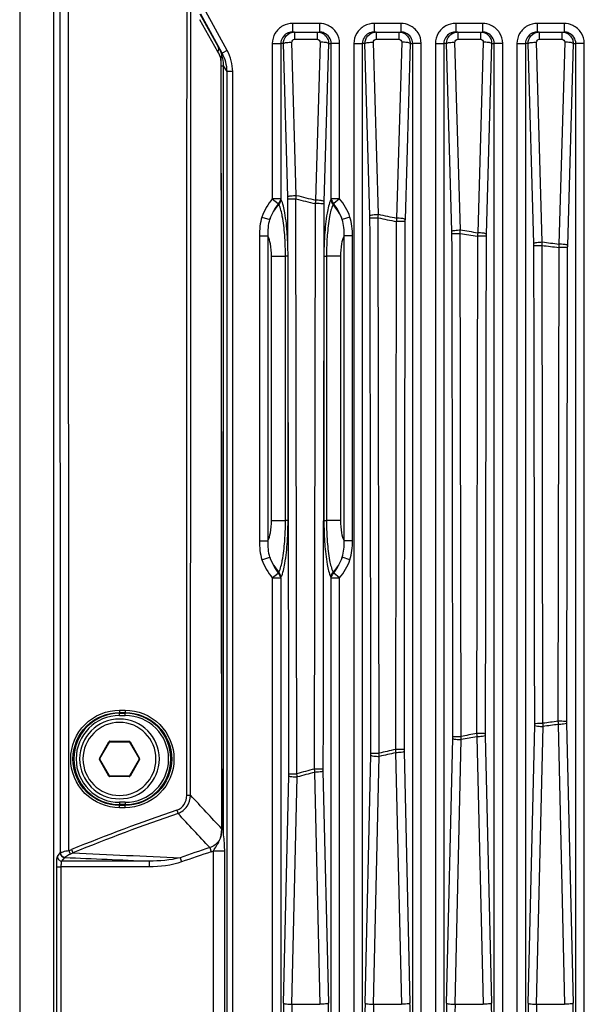
# Paper-space layout '13000573_1' of a CAD drawing. Units: millimetres. Extents: x 0 to 297, y 0 to 210.
# Drawn here: x 186 to 190, y 114 to 123 of the extents above; entities that cross this region are included whole.
import ezdxf

# ---------------------------------------------------------------- set-up
doc = ezdxf.new("R2010")
doc.units = ezdxf.units.MM
doc.header["$LTSCALE"] = 16.335
doc.layers.get('0').update_dxf_attribs({"linetype": 'CONTINUOUS'})

psp = doc.layouts.new('13000573_1')

# ---------------------------------------------------------------- linework, layer by layer
at = {"color": 7, "linetype": 'CONTINUOUS'}
for p, q in [((185.50969, 135.28484), (185.50969, 86.98484)), ((185.80518, 134.84984), (185.80518, 87.41984)), ((187.28558, 122.82323), (187.09639, 123.16721)), ((187.92024, 123.00984), (187.90221, 123.00984)), ((187.92024, 123.00984), (188.11913, 123.00984)), ((188.11913, 123.00984), (188.13717, 123.00984)), ((188.63524, 123.00984), (188.61721, 123.00984)), ((188.63524, 123.00984), (188.83413, 123.00984)), ((188.83413, 123.00984), (188.85217, 123.00984)), ((189.35024, 123.00984), (189.33221, 123.00984)), ((189.35024, 123.00984), (189.54913, 123.00984)), ((189.54913, 123.00984), (189.56717, 123.00984)), ((190.06524, 123.00984), (190.04721, 123.00984)), ((190.06524, 123.00984), (190.26413, 123.00984)), ((190.26413, 123.00984), (190.28217, 123.00984)), ((186.21293, 116.63734), (186.29664, 116.78234)), ((186.30097, 116.78484), (186.4684, 116.78484)), ((186.47273, 116.78234), (186.55645, 116.63734)), ((186.29664, 116.48734), (186.21293, 116.63234)), ((186.55645, 116.63234), (186.47273, 116.48734)), ((186.4684, 116.48484), (186.30097, 116.48484))]:
    psp.add_line(p, q, dxfattribs=at)
at = {"color": 9, "linetype": 'CONTINUOUS'}
for p, q in [((185.94129, 115.83205), (185.93499, 134.85043)), ((187.24976, 122.88446), (187.09224, 123.16615)), ((187.32939, 122.84732), (187.1402, 123.19131)), ((187.24778, 122.83642), (187.09026, 123.11811)), ((188.13717, 123.08484), (187.90221, 123.08484)), ((187.90221, 123.08484), (187.90221, 123.00984)), ((188.13717, 123.08484), (188.13717, 123.00984)), ((188.85217, 123.08484), (188.61721, 123.08484)), ((188.61721, 123.08484), (188.61721, 123.00984)), ((188.85217, 123.08484), (188.85217, 123.00984)), ((189.56717, 123.08484), (189.33221, 123.08484)), ((189.33221, 123.08484), (189.33221, 123.00984)), ((189.56717, 123.08484), (189.56717, 123.00984)), ((190.28217, 123.08484), (190.04721, 123.08484)), ((190.04721, 123.08484), (190.04721, 123.00984)), ((190.28217, 123.08484), (190.28217, 123.00984)), ((187.92024, 123.00984), (187.92024, 122.96387)), ((188.11913, 123.00984), (188.11913, 122.96387)), ((188.63524, 123.00984), (188.63524, 122.96387)), ((188.83413, 123.00984), (188.83413, 122.96387)), ((189.35024, 123.00984), (189.35024, 122.96387)), ((189.54913, 123.00984), (189.54913, 122.96387)), ((190.06524, 123.00984), (190.06524, 122.96387)), ((190.26413, 123.00984), (190.26413, 122.96387)), ((187.28558, 122.82323), (187.24976, 122.88446)), ((187.72451, 122.90984), (187.72451, 121.54771)), ((187.72451, 122.90984), (187.79837, 122.90984)), ((187.79837, 122.90984), (187.79837, 121.54771)), ((187.82172, 122.90984), (187.79837, 122.90984)), ((187.86066, 121.56553), (187.82172, 122.90984)), ((187.93452, 121.57769), (187.89558, 122.922)), ((187.92024, 122.96387), (187.92024, 122.947)), ((187.92024, 122.947), (188.11913, 122.947)), ((188.14379, 122.922), (188.10365, 121.53586)), ((188.11913, 122.96387), (188.11913, 122.947)), ((188.21766, 122.90984), (188.17751, 121.52371)), ((188.21766, 122.90984), (188.24101, 122.90984)), ((188.24101, 121.54771), (188.24101, 122.90984)), ((188.31487, 122.90984), (188.24101, 122.90984)), ((188.31487, 121.54771), (188.31487, 122.90984)), ((188.43951, 122.90984), (188.43951, 99.20984)), ((188.43951, 122.90984), (188.51337, 122.90984)), ((188.51337, 122.90984), (188.51337, 99.20984)), ((188.53672, 122.90984), (188.51337, 122.90984)), ((188.58048, 121.39904), (188.53672, 122.90984)), ((188.65434, 121.4112), (188.61058, 122.922)), ((188.63524, 122.96387), (188.63524, 122.947)), ((188.63524, 122.947), (188.83413, 122.947)), ((188.85879, 122.922), (188.81409, 121.37833)), ((188.83413, 122.96387), (188.83413, 122.947)), ((188.93266, 122.90984), (188.88795, 121.36617)), ((188.93266, 122.90984), (188.95601, 122.90984)), ((188.95601, 99.20984), (188.95601, 122.90984)), ((189.02987, 122.90984), (188.95601, 122.90984)), ((189.02987, 99.20984), (189.02987, 122.90984)), ((189.15451, 122.90984), (189.15451, 99.20984)), ((189.15451, 122.90984), (189.22837, 122.90984)), ((189.22837, 122.90984), (189.22837, 99.20984)), ((189.25172, 122.90984), (189.22837, 122.90984)), ((189.29942, 121.26275), (189.25172, 122.90984)), ((189.37328, 121.27491), (189.32558, 122.922)), ((189.35024, 122.96387), (189.35024, 122.947)), ((189.35024, 122.947), (189.54913, 122.947)), ((189.57379, 122.922), (189.52537, 121.24991)), ((189.54913, 122.96387), (189.54913, 122.947)), ((189.64766, 122.90984), (189.59923, 121.23775)), ((189.64766, 122.90984), (189.67101, 122.90984)), ((189.67101, 112.45566), (189.67101, 122.90984)), ((189.74487, 122.90984), (189.67101, 122.90984)), ((189.74487, 112.4556), (189.74487, 122.90984)), ((189.86951, 122.90984), (189.86951, 112.64822)), ((189.86951, 122.90984), (189.94337, 122.90984)), ((189.94337, 122.90984), (189.94337, 112.64485)), ((189.96672, 122.90984), (189.94337, 122.90984)), ((190.0175, 121.15642), (189.96672, 122.90984)), ((190.09136, 121.16858), (190.04058, 122.922)), ((190.06524, 122.96387), (190.06524, 122.947)), ((190.06524, 122.947), (190.26413, 122.947)), ((190.28879, 122.922), (190.23749, 121.15058)), ((190.26413, 122.96387), (190.26413, 122.947)), ((190.36266, 122.90984), (190.31135, 121.13842)), ((190.36266, 122.90984), (190.38601, 122.90984)), ((190.38601, 113.34386), (190.38601, 122.90984)), ((190.45987, 122.90984), (190.38601, 122.90984)), ((190.45987, 113.34386), (190.45987, 122.90984)), ((187.32939, 122.84732), (187.28558, 122.82323)), ((187.27673, 122.71461), (187.29769, 122.71448)), ((187.32773, 122.66314), (187.29769, 122.71448)), ((187.32773, 99.60655), (187.32773, 122.66314)), ((187.37705, 122.66314), (187.32773, 122.66314)), ((187.37705, 99.60655), (187.37705, 122.66314)), ((187.72451, 121.54771), (187.7764, 121.50626)), ((187.79837, 121.54771), (187.72451, 121.54771)), ((187.86198, 121.09506), (187.86097, 121.54562)), ((187.94081, 116.50548), (187.93197, 121.5466)), ((188.1006, 121.505), (188.09203, 116.54599)), ((188.17721, 121.50403), (188.17655, 121.04239)), ((188.31487, 121.54771), (188.24101, 121.54771)), ((188.31487, 121.54771), (188.26297, 121.50626)), ((187.63383, 121.38761), (187.70143, 121.36556)), ((188.40556, 121.38759), (188.33787, 121.3655)), ((188.66048, 116.68537), (188.65226, 121.38044)), ((188.81151, 121.34776), (188.80348, 116.71724)), ((189.37939, 116.83258), (189.37167, 121.24443)), ((187.61214, 121.22211), (187.68458, 121.22211)), ((187.61214, 121.22211), (187.61214, 118.54758)), ((187.68458, 121.22211), (187.68458, 118.54757)), ((188.35479, 118.54757), (188.35479, 121.22211)), ((188.42724, 121.2221), (188.35479, 121.2221)), ((188.42724, 118.54757), (188.42724, 121.2221)), ((189.52326, 121.21958), (189.51568, 116.85684)), ((190.09755, 116.94737), (190.09021, 121.13832)), ((190.23585, 121.12043), (190.22862, 116.96485)), ((187.71664, 121.044), (187.83991, 121.044)), ((187.71664, 118.72568), (187.71664, 121.044)), ((187.86226, 121.04401), (187.83991, 121.04399)), ((187.83991, 118.72568), (187.83991, 121.044)), ((187.86244, 120.88708), (187.86227, 121.04401)), ((188.17656, 121.04403), (188.17694, 118.72567)), ((188.17694, 121.04401), (188.19947, 121.044)), ((188.32274, 121.044), (188.19947, 121.044)), ((188.19947, 121.044), (188.19947, 118.72568)), ((188.32274, 121.044), (188.32274, 118.72568)), ((187.86244, 118.72567), (187.86244, 120.88708)), ((187.71664, 118.72568), (187.83991, 118.72568)), ((187.86244, 118.72567), (187.83991, 118.72568)), ((188.17694, 118.72567), (188.19947, 118.72569)), ((188.32274, 118.72568), (188.19947, 118.72568)), ((187.61214, 118.54758), (187.68458, 118.54758)), ((188.42724, 118.54757), (188.35479, 118.54757)), ((187.63382, 118.38209), (187.70151, 118.40418)), ((188.40555, 118.38207), (188.33794, 118.40412)), ((187.72451, 118.22197), (187.7764, 118.26342)), ((187.72451, 118.22197), (187.72451, 99.20984)), ((187.72451, 118.22197), (187.79837, 118.22197)), ((187.79837, 118.22197), (187.79837, 99.20984)), ((188.24101, 99.20984), (188.24101, 118.22197)), ((188.24101, 118.22197), (188.31487, 118.22197)), ((188.31487, 118.22197), (188.26297, 118.26342)), ((188.31487, 99.20984), (188.31487, 118.22197)), ((186.38469, 117.06264), (186.43469, 117.06264)), ((186.38469, 117.06264), (186.38469, 117.0426)), ((186.38469, 117.0426), (186.38469, 117.03518)), ((186.38469, 117.0426), (186.43469, 117.0426)), ((186.38469, 117.03518), (186.43469, 117.03518)), ((186.38469, 117.01519), (186.38469, 117.03518)), ((186.38469, 117.01519), (186.43469, 117.01519)), ((186.43469, 117.06264), (186.43469, 117.0426)), ((186.43469, 117.0426), (186.43469, 117.03518)), ((186.43469, 117.01519), (186.43469, 117.03518)), ((189.968, 114.49279), (190.02493, 116.92914)), ((190.23017, 116.93685), (190.28751, 114.48294)), ((190.30403, 116.94671), (190.36137, 114.49279)), ((189.59156, 116.8385), (189.64637, 114.49279)), ((190.04186, 114.48294), (190.09879, 116.91929)), ((186.2086, 116.63984), (186.29231, 116.78484)), ((186.29231, 116.78484), (186.29664, 116.78234)), ((186.30097, 116.78984), (186.4684, 116.78984)), ((186.30097, 116.78984), (186.30097, 116.78484)), ((186.4684, 116.78984), (186.4684, 116.78484)), ((186.47707, 116.78484), (186.47273, 116.78234)), ((186.47707, 116.78484), (186.56078, 116.63984)), ((189.253, 114.49279), (189.30725, 116.81412)), ((189.32686, 114.48294), (189.38111, 116.80427)), ((189.5177, 116.82864), (189.57251, 114.48294)), ((188.538, 114.49279), (188.5888, 116.66661)), ((188.80597, 116.68878), (188.85751, 114.48294)), ((188.87983, 116.69863), (188.93137, 114.49279)), ((186.2086, 116.63984), (186.21293, 116.63734)), ((186.2086, 116.62984), (186.21293, 116.63234)), ((186.29231, 116.48484), (186.2086, 116.62984)), ((186.56078, 116.62984), (186.47707, 116.48484)), ((186.56078, 116.63984), (186.55645, 116.63734)), ((186.56078, 116.62984), (186.55645, 116.63234)), ((188.61186, 114.48294), (188.66266, 116.65676)), ((188.09498, 116.51721), (188.14251, 114.48294)), ((188.16884, 116.52706), (188.21637, 114.49279)), ((186.29231, 116.48484), (186.29664, 116.48734)), ((186.30097, 116.47984), (186.30097, 116.48484)), ((186.4684, 116.47984), (186.30097, 116.47984)), ((186.4684, 116.47984), (186.4684, 116.48484)), ((186.47707, 116.48484), (186.47273, 116.48734)), ((187.823, 114.49279), (187.86959, 116.48636)), ((187.89686, 114.48294), (187.94345, 116.47651)), ((186.97376, 116.31577), (187.00093, 116.31573)), ((186.43469, 116.25449), (186.38469, 116.25449)), ((186.38469, 116.25449), (186.38469, 116.2345)), ((186.43469, 116.2345), (186.38469, 116.2345)), ((186.38469, 116.22705), (186.38469, 116.2345)), ((186.43469, 116.25449), (186.43469, 116.2345)), ((186.43469, 116.22705), (186.43469, 116.2345)), ((186.43469, 116.22705), (186.38469, 116.22705)), ((186.38469, 116.20709), (186.38469, 116.22705)), ((186.43469, 116.20709), (186.38469, 116.20709)), ((186.43469, 116.20709), (186.43469, 116.22705)), ((186.88774, 116.18642), (186.89782, 116.15698)), ((187.28126, 116.02293), (187.29184, 116.02287)), ((185.83979, 115.77858), (185.86554, 115.8108)), ((185.94129, 115.83205), (185.9512, 115.80006)), ((185.96368, 115.84003), (185.97542, 115.81122)), ((187.17539, 115.85697), (187.18766, 115.82005)), ((187.20831, 115.82816), (187.30695, 115.82816)), ((187.20831, 106.44152), (187.20831, 115.82816)), ((187.30695, 106.44152), (187.30695, 115.82816)), ((185.87959, 115.73883), (185.90534, 115.77105)), ((186.64501, 115.73883), (185.87959, 115.73883)), ((186.64501, 115.73883), (186.64501, 115.68902)), ((186.91644, 115.76863), (186.9293, 115.7319)), ((185.83405, 106.58066), (185.83405, 115.68902)), ((185.83405, 115.68902), (185.87385, 115.68902)), ((185.87385, 106.58066), (185.87385, 115.68902)), ((186.64501, 115.68902), (185.87385, 115.68902)), ((187.89686, 114.48294), (188.14251, 114.48294)), ((188.61186, 114.48294), (188.85751, 114.48294)), ((189.32686, 114.48294), (189.57251, 114.48294)), ((190.04186, 114.48294), (190.28751, 114.48294))]:
    psp.add_line(p, q, dxfattribs=at)
for points in [[(187.80054, 121.54186), (187.80016, 121.54268), (187.79978, 121.54356), (187.79941, 121.54452), (187.79905, 121.54553), (187.7987, 121.5466), (187.79837, 121.54771)], [(188.24101, 121.54771), (188.24067, 121.5466), (188.24033, 121.54553), (188.23997, 121.54452), (188.23959, 121.54356), (188.23922, 121.54268), (188.23884, 121.54186)], [(187.79837, 118.22197), (187.7987, 118.22308), (187.79905, 118.22415), (187.79941, 118.22516), (187.79978, 118.22612), (187.80016, 118.22701), (187.80054, 118.22782)], [(188.23884, 118.22782), (188.23922, 118.22701), (188.23959, 118.22612), (188.23997, 118.22516), (188.24033, 118.22415), (188.24067, 118.22308), (188.24101, 118.22197)], [(185.86554, 115.8108), (185.86569, 115.81101), (185.86585, 115.81127), (185.86601, 115.81156), (185.86616, 115.81189), (185.86632, 115.81226), (185.86647, 115.81267)]]:
    psp.add_lwpolyline(points, dxfattribs=at)
for centre, radius, start, end in [((187.90175, 122.90378), 0.10599, 113.544989, 117.950552), ((187.92025, 122.91137), 0.09847, 90.000417, 95.342658), ((188.61675, 122.90378), 0.10599, 113.544989, 117.950552), ((188.63525, 122.91137), 0.09847, 90.000417, 95.342658), ((189.33175, 122.90378), 0.10599, 113.544989, 117.950552), ((189.35025, 122.91137), 0.09847, 90.000417, 95.342658), ((190.04675, 122.90378), 0.10599, 113.544989, 117.950552), ((190.06525, 122.91137), 0.09847, 90.000417, 95.342658), ((187.11335, 121.54391), 0.74762, 0.130819, 1.656984), ((192.52864, 139.8207), 18.84336, 255.880748, 256.408856), ((192.52967, 139.79717), 18.79002, 255.844582, 256.375856), ((188.91486, 121.50244), 0.73766, 178.348057, 179.876435), ((192.43319, 139.37109), 18.35313, 258.117994, 258.627162), ((187.84753, 121.37785), 0.73326, 0.127824, 1.656379), ((192.43246, 139.39484), 18.40675, 258.148818, 258.65486), ((189.61284, 121.34526), 0.72519, 178.347897, 179.878366), ((188.5782, 121.2419), 0.72153, 0.12552, 1.655906), ((192.37523, 139.0886), 18.09519, 260.445439, 260.93183), ((192.37551, 139.06325), 18.03992, 260.420179, 260.909692), ((190.31426, 121.21712), 0.71532, 178.347447, 179.879217), ((185.55594, 121.05657), 2.28363, 2.949029, 4.390468), ((185.34084, 121.04452), 2.49907, 359.987954, 2.971175), ((185.20158, 121.05476), 2.66062, 2.403819, 3.892802), ((184.96503, 121.04428), 2.8974, 1.004359, 2.414806), ((191.37806, 121.02569), 3.20163, 176.381641, 178.7724), ((190.62303, 121.04735), 2.42352, 175.724969, 179.106301), ((189.30554, 121.13585), 0.71226, 0.123425, 1.655372), ((192.3358, 138.78653), 17.76034, 262.739916, 263.214898), ((181.98855, 121.03615), 5.87373, 0.076703, 0.57466), ((190.4891, 121.04081), 2.31255, 178.674988, 179.960889), ((190.65178, 121.04473), 2.45231, 179.055744, 180.017235), ((192.33562, 138.81188), 17.81563, 262.759407, 263.231299), ((191.01873, 121.11801), 0.70768, 178.347205, 179.880273), ((185.41635, 118.72233), 2.42352, 355.724969, 359.106301), ((185.3876, 118.72495), 2.45231, 359.055744, 0.017235), ((185.05565, 118.72273), 2.80675, 356.306704, 359.022721), ((184.96842, 118.726), 2.89402, 358.987563, 359.993599), ((191.06926, 118.72571), 2.89232, 180.000705, 182.822973), ((190.69854, 118.72516), 2.49907, 179.987954, 182.971175), ((190.76634, 118.71035), 2.58901, 182.813639, 184.202147), ((190.48343, 118.71311), 2.28363, 182.949029, 184.390468), ((186.38469, 116.63484), 0.40034, 90, 270), ((186.38469, 116.63484), 0.38035, 90, 270), ((186.43469, 116.63484), 0.40034, 270, 90), ((186.43469, 116.63484), 0.38035, 270, 90), ((186.38469, 116.63484), 0.32, 90, 270), ((186.38469, 116.63484), 0.32, 270, 90), ((189.30743, 116.94589), 0.7177, 358.663129, 0.075288), ((192.33917, 100.63816), 16.46255, 97.365778, 97.826009), ((192.3394, 100.661), 16.41196, 97.383932, 97.846668), ((191.01812, 116.96334), 0.71428, 179.922604, 181.334523), ((192.38692, 100.33098), 16.77344, 99.856277, 100.329143), ((190.31497, 116.85535), 0.72361, 179.923966, 181.33429), ((186.30097, 116.77984), 0.01, 127.39789, 150), ((186.30097, 116.77984), 0.01, 119.922933, 127.39789), ((186.30097, 116.77984), 0.01, 90, 119.922933), ((186.4684, 116.77984), 0.01, 44.991066, 90), ((186.4684, 116.77984), 0.01, 37.565871, 44.991066), ((186.4684, 116.77984), 0.01, 30, 37.565871), ((188.57917, 116.83112), 0.72827, 358.66262, 0.073307), ((192.38726, 100.35383), 16.72286, 99.88058, 100.355973), ((187.84728, 116.68393), 0.74172, 358.662186, 0.071126), ((192.45716, 99.98436), 17.12713, 102.31738, 102.807503), ((192.45796, 100.00584), 17.07798, 102.347615, 102.840265), ((189.61525, 116.71576), 0.73562, 179.925284, 181.333901), ((186.21726, 116.63484), 0.01, 150, 210), ((186.55212, 116.63484), 0.01, 330, 30), ((187.11162, 116.50407), 0.75817, 358.661736, 0.06852), ((192.5644, 99.54707), 17.57741, 104.740338, 105.250638), ((192.56562, 99.56802), 17.52888, 104.776208, 105.28906), ((188.91921, 116.54453), 0.75057, 179.927288, 181.333637), ((186.30097, 116.48984), 0.01, 210, 217.565871), ((186.30097, 116.48984), 0.01, 217.565871, 224.991066), ((186.30097, 116.48984), 0.01, 224.991066, 270), ((186.4684, 116.48984), 0.01, 270, 299.922933), ((186.4684, 116.48984), 0.01, 299.922933, 307.39789), ((186.4684, 116.48984), 0.01, 307.39789, 330), ((84.85805, 20.85791), 139.80985, 42.896384, 43.0603982), ((192.47976, 99.86286), 17.25484, 108.910083, 112.187423), ((192.48195, 99.87934), 17.20905, 108.934813, 112.214947), ((88.67206, 24.99786), 134.00853, 42.68833, 42.8630801), ((193.78994, 278.02538), 162.40228, 267.2419607, 267.5742931), ((192.48195, 99.87934), 16.8358, 108.372579, 109.303743), ((192.48195, 99.87934), 16.79689, 108.372579, 109.303743), ((187.123, 116.01495), 0.20535, 288.353649, 294.547926), ((193.67289, 285.60177), 170.00826, 267.3812873, 267.6308069), ((196.67818, 114.28632), 8.85759, 178.664265, 180.002798), ((195.92881, 114.28629), 8.03435, 178.597498, 180.002924), ((179.3612, 114.28632), 8.85759, 359.997202, 1.335735), ((197.39318, 114.28632), 8.85759, 178.664265, 180.002798), ((196.64381, 114.28629), 8.03435, 178.597498, 180.002924), ((180.0762, 114.28632), 8.85759, 359.997202, 1.335735), ((198.10818, 114.28632), 8.85759, 178.664265, 180.002798), ((197.35881, 114.28629), 8.03435, 178.597498, 180.002924), ((180.7912, 114.28632), 8.85759, 359.997202, 1.335735), ((198.82318, 114.28632), 8.85759, 178.664265, 180.002798), ((198.07381, 114.28629), 8.03435, 178.597498, 180.002924), ((181.5062, 114.28632), 8.85759, 359.997202, 1.335735)]:
    psp.add_arc(centre, radius, start, end, dxfattribs=at)
at = {"color": 7, "linetype": 'CONTINUOUS'}
for centre, radius, start, end in [((187.90198, 122.90326), 0.10655, 109.331527, 113.547047), ((188.61698, 122.90326), 0.10655, 109.331527, 113.547047), ((189.33198, 122.90326), 0.10655, 109.331527, 113.547047), ((190.04698, 122.90326), 0.10655, 109.331527, 113.547047), ((186.38469, 116.63484), 0.35, 90, 270), ((186.38469, 116.63484), 0.35, 270, 90), ((186.30097, 116.77984), 0.005, 90, 150), ((186.4684, 116.77984), 0.005, 30, 90), ((186.21726, 116.63484), 0.005, 150, 210), ((186.55212, 116.63484), 0.005, 330, 30), ((186.30097, 116.48984), 0.005, 210, 270), ((186.4684, 116.48984), 0.005, 270, 330)]:
    psp.add_arc(centre, radius, start, end, dxfattribs=at)
at = {"color": 9, "linetype": 'CONTINUOUS'}
for points in [[(185.86647, 115.81267), (185.86578, 122.1584), (185.86368, 128.50412), (185.86018, 134.84984)], [(186.97376, 116.31577), (186.97543, 122.109), (186.9799, 127.90223), (186.98716, 133.69545)], [(187.00793, 116.31573), (187.0096, 122.10891), (187.01406, 127.90209), (187.02132, 133.69527)], [(187.90221, 123.08484), (187.8727, 123.08484), (187.84233, 123.07716), (187.81639, 123.06308)], [(188.21312, 123.06805), (188.18961, 123.07899), (188.1631, 123.08484), (188.13717, 123.08484)], [(188.61721, 123.08484), (188.5877, 123.08484), (188.55733, 123.07716), (188.53139, 123.06308)], [(188.92812, 123.06805), (188.90461, 123.07899), (188.8781, 123.08484), (188.85217, 123.08484)], [(189.33221, 123.08484), (189.3027, 123.08484), (189.27233, 123.07716), (189.24639, 123.06308)], [(189.64312, 123.06805), (189.61961, 123.07899), (189.5931, 123.08484), (189.56717, 123.08484)], [(190.04721, 123.08484), (190.0177, 123.08484), (189.98733, 123.07716), (189.96139, 123.06308)], [(190.35812, 123.06805), (190.33461, 123.07899), (190.3081, 123.08484), (190.28217, 123.08484)], [(187.85207, 122.99741), (187.82182, 122.98136), (187.79837, 122.94408), (187.79837, 122.90984)], [(188.11913, 123.00984), (188.1444, 123.00984), (188.17133, 122.99858), (188.18906, 122.98059)], [(188.24101, 122.90984), (188.241, 122.9464), (188.21348, 122.98636), (188.17996, 123.00095)], [(188.18906, 122.98059), (188.19772, 122.9718), (188.20482, 122.9612), (188.20965, 122.94986)], [(188.56707, 122.99741), (188.53682, 122.98136), (188.51337, 122.94408), (188.51337, 122.90984)], [(188.83413, 123.00984), (188.8594, 123.00984), (188.88633, 122.99858), (188.90406, 122.98059)], [(188.95601, 122.90984), (188.956, 122.9464), (188.92848, 122.98636), (188.89496, 123.00095)], [(188.90406, 122.98059), (188.91272, 122.9718), (188.91982, 122.9612), (188.92465, 122.94986)], [(189.28207, 122.99741), (189.25182, 122.98136), (189.22837, 122.94408), (189.22837, 122.90984)], [(189.54913, 123.00984), (189.5744, 123.00984), (189.60133, 122.99858), (189.61906, 122.98059)], [(189.67101, 122.90984), (189.671, 122.9464), (189.64348, 122.98636), (189.60996, 123.00095)], [(189.61906, 122.98059), (189.62772, 122.9718), (189.63482, 122.9612), (189.63965, 122.94986)], [(189.99707, 122.99741), (189.96682, 122.98136), (189.94337, 122.94408), (189.94337, 122.90984)], [(190.26413, 123.00984), (190.2894, 123.00984), (190.31633, 122.99858), (190.33406, 122.98059)], [(190.38601, 122.90984), (190.386, 122.9464), (190.35848, 122.98636), (190.32496, 123.00095)], [(190.33406, 122.98059), (190.34272, 122.9718), (190.34982, 122.9612), (190.35465, 122.94986)], [(187.24778, 122.83642), (187.25467, 122.85089), (187.25733, 122.87034), (187.24976, 122.88446)], [(187.28249, 122.81035), (187.2741, 122.83602), (187.26288, 122.86086), (187.24976, 122.88446)], [(187.89558, 122.922), (187.89525, 122.9337), (187.90854, 122.947), (187.92024, 122.947)], [(188.11913, 122.947), (188.13084, 122.947), (188.14413, 122.9337), (188.14379, 122.922)], [(188.20965, 122.94986), (188.21498, 122.93734), (188.21775, 122.92344), (188.21766, 122.90984)], [(188.61058, 122.922), (188.61025, 122.9337), (188.62354, 122.947), (188.63524, 122.947)], [(188.83413, 122.947), (188.84584, 122.947), (188.85913, 122.9337), (188.85879, 122.922)], [(188.92465, 122.94986), (188.92998, 122.93734), (188.93275, 122.92344), (188.93266, 122.90984)], [(189.32558, 122.922), (189.32525, 122.9337), (189.33854, 122.947), (189.35024, 122.947)], [(189.54913, 122.947), (189.56084, 122.947), (189.57413, 122.9337), (189.57379, 122.922)], [(189.63965, 122.94986), (189.64498, 122.93734), (189.64775, 122.92344), (189.64766, 122.90984)], [(190.04058, 122.922), (190.04025, 122.9337), (190.05354, 122.947), (190.06524, 122.947)], [(190.26413, 122.947), (190.27584, 122.947), (190.28913, 122.9337), (190.28879, 122.922)], [(190.35465, 122.94986), (190.35998, 122.93734), (190.36275, 122.92344), (190.36266, 122.90984)], [(187.27264, 122.7818), (187.26608, 122.8007), (187.25754, 122.81896), (187.24778, 122.83642)], [(187.27264, 122.7818), (187.27878, 122.78978), (187.284, 122.8004), (187.28249, 122.81035)], [(187.29769, 122.71448), (187.29818, 122.74683), (187.29254, 122.77959), (187.28249, 122.81035)], [(187.32773, 122.66314), (187.32734, 122.71832), (187.3122, 122.77489), (187.28558, 122.82323)], [(187.37705, 122.66314), (187.37704, 122.72655), (187.35995, 122.79176), (187.32939, 122.84732)], [(187.27673, 122.71461), (187.27671, 122.73705), (187.27524, 122.75952), (187.27264, 122.78181)], [(187.27264, 122.7818), (187.27646, 120.52885), (187.27917, 118.27589), (187.28077, 116.02293)], [(187.28102, 116.02293), (187.28014, 118.25349), (187.27891, 120.48405), (187.27673, 122.71461)], [(187.29526, 116.02287), (187.29583, 118.2534), (187.29672, 120.48394), (187.29769, 122.71448)], [(187.72451, 121.54771), (187.68623, 121.49979), (187.65286, 121.44592), (187.63383, 121.38761)], [(187.7764, 121.50625), (187.74775, 121.46179), (187.71747, 121.41672), (187.70173, 121.36622)], [(187.70173, 121.36622), (187.71977, 121.41395), (187.74854, 121.45784), (187.78115, 121.49708)], [(187.79837, 121.54771), (187.79672, 121.53216), (187.78791, 121.51685), (187.7764, 121.50626)], [(187.80054, 121.54186), (187.79955, 121.52563), (187.79211, 121.5091), (187.78115, 121.49708)], [(187.93197, 121.5466), (187.93289, 121.55682), (187.93381, 121.56705), (187.93437, 121.5773)], [(188.10365, 121.53586), (188.10254, 121.52565), (188.10144, 121.51544), (188.10076, 121.50519)], [(188.23884, 121.54186), (188.23982, 121.52563), (188.24726, 121.50909), (188.25823, 121.49708)], [(188.24101, 121.54771), (188.24265, 121.53216), (188.25147, 121.51685), (188.26297, 121.50626)], [(188.33818, 121.36481), (188.32016, 121.41307), (188.29116, 121.45746), (188.25823, 121.49708)], [(188.33766, 121.3662), (188.32191, 121.41671), (188.29164, 121.46179), (188.26297, 121.50625)], [(188.40556, 121.38759), (188.38652, 121.4459), (188.35316, 121.49979), (188.31487, 121.54771)], [(188.65226, 121.38044), (188.65302, 121.39056), (188.65379, 121.40068), (188.6542, 121.41081)], [(187.63383, 121.38761), (187.61658, 121.33471), (187.61214, 121.27775), (187.61214, 121.22211)], [(187.7012, 121.36482), (187.68671, 121.31917), (187.68458, 121.27), (187.68458, 121.22211)], [(188.35479, 121.22211), (188.3548, 121.27), (188.35266, 121.31916), (188.33818, 121.36481)], [(188.42724, 121.2221), (188.42724, 121.27774), (188.4228, 121.33469), (188.40556, 121.38759)], [(188.589, 116.68485), (188.58708, 118.24973), (188.58434, 119.81461), (188.58078, 121.37948)], [(188.81409, 121.37833), (188.81314, 121.36821), (188.81219, 121.35809), (188.81166, 121.34795)], [(188.88765, 121.3468), (188.88419, 119.80344), (188.88152, 118.26008), (188.87963, 116.71671)], [(189.30744, 116.83205), (189.30559, 118.30253), (189.30302, 119.77301), (189.29972, 121.24348)], [(189.37167, 121.24443), (189.37228, 121.25446), (189.37289, 121.26449), (189.37315, 121.27453)], [(189.52537, 121.24991), (189.52458, 121.23987), (189.52379, 121.22983), (189.5234, 121.21976)], [(189.59893, 121.21863), (189.59572, 119.76452), (189.59319, 118.31042), (189.59137, 116.85631)], [(190.09021, 121.13832), (190.09067, 121.14828), (190.09113, 121.15823), (190.09124, 121.1682)], [(190.02513, 116.94683), (190.02333, 118.34368), (190.02089, 119.74053), (190.0178, 121.13738)], [(190.23749, 121.15058), (190.23686, 121.1406), (190.23623, 121.13061), (190.23599, 121.12061)], [(190.31106, 121.11949), (190.30802, 119.73443), (190.30561, 118.34937), (190.30384, 116.96431)], [(188.17656, 121.04403), (188.17331, 119.54452), (188.17041, 118.045), (188.16864, 116.54548)], [(187.86979, 116.50498), (187.86805, 117.96568), (187.8656, 119.42638), (187.86244, 120.88708)], [(187.61214, 118.54758), (187.61214, 118.49194), (187.61658, 118.43499), (187.63382, 118.38209)], [(187.68458, 118.54757), (187.68458, 118.49968), (187.68671, 118.45052), (187.7012, 118.40487)], [(188.33818, 118.40486), (188.35267, 118.45051), (188.3548, 118.49968), (188.35479, 118.54757)], [(188.40555, 118.38207), (188.42279, 118.43497), (188.42724, 118.49193), (188.42724, 118.54757)], [(187.7012, 118.40487), (187.71922, 118.35661), (187.74822, 118.31222), (187.78115, 118.2726)], [(187.70172, 118.40348), (187.71746, 118.35297), (187.74773, 118.30789), (187.7764, 118.26343)], [(188.33765, 118.40346), (188.31961, 118.35573), (188.29084, 118.31184), (188.25823, 118.2726)], [(188.26297, 118.26343), (188.29163, 118.30789), (188.32191, 118.35296), (188.33765, 118.40346)], [(187.63382, 118.38209), (187.65286, 118.32378), (187.68622, 118.26989), (187.72451, 118.22197)], [(188.31487, 118.22197), (188.35315, 118.26989), (188.38652, 118.32377), (188.40555, 118.38207)], [(187.79837, 118.22197), (187.79672, 118.23752), (187.78791, 118.25283), (187.7764, 118.26342)], [(187.80054, 118.22782), (187.79955, 118.24406), (187.79212, 118.26059), (187.78115, 118.2726)], [(188.23884, 118.22782), (188.23983, 118.24405), (188.24727, 118.26058), (188.25823, 118.2726)], [(188.24101, 118.22197), (188.24265, 118.23752), (188.25147, 118.25283), (188.26297, 118.26342)], [(190.09879, 116.91929), (190.09845, 116.9286), (190.0981, 116.93791), (190.09746, 116.9472)], [(190.22862, 116.96485), (190.22906, 116.95561), (190.22949, 116.94637), (190.23027, 116.93715)], [(189.51568, 116.85684), (189.51627, 116.84754), (189.51685, 116.83822), (189.51779, 116.82894)], [(189.38111, 116.80427), (189.38061, 116.81365), (189.38011, 116.82304), (189.37931, 116.8324)], [(188.66266, 116.65676), (188.66201, 116.66624), (188.66135, 116.67573), (188.6604, 116.68518)], [(188.80348, 116.71724), (188.80422, 116.70784), (188.80495, 116.69844), (188.80606, 116.68908)], [(187.94345, 116.47651), (187.94264, 116.48611), (187.94183, 116.49572), (187.94072, 116.50529)], [(188.09203, 116.54599), (188.09292, 116.53648), (188.0938, 116.52698), (188.09507, 116.51752)], [(185.94129, 115.83205), (185.94886, 115.8344), (185.95635, 115.83704), (185.96368, 115.84003)], [(185.9512, 115.80006), (185.95942, 115.80337), (185.96778, 115.80671), (185.97503, 115.81179)], [(186.91644, 115.76863), (186.82849, 115.74519), (186.73603, 115.73803), (186.64501, 115.73883)], [(186.9293, 115.7319), (186.83886, 115.70022), (186.74085, 115.68902), (186.64501, 115.68902)]]:
    psp.add_open_spline(points, degree=3, dxfattribs=at)
for points, knots in [([(187.81639, 123.06308), (187.78925, 123.04834), (187.74185, 123.00367), (187.72451, 122.94072), (187.72451, 122.90984)], [0, 0, 0, 0, 0.5000633, 1, 1, 1, 1]), ([(188.31487, 122.90984), (188.31486, 122.9425), (188.29537, 123.00921), (188.24272, 123.05427), (188.21312, 123.06805)], [0, 0, 0, 0, 0.5000571, 1, 1, 1, 1]), ([(188.53139, 123.06308), (188.50425, 123.04834), (188.45685, 123.00367), (188.43951, 122.94072), (188.43951, 122.90984)], [0, 0, 0, 0, 0.5000633, 1, 1, 1, 1]), ([(189.02987, 122.90984), (189.02986, 122.9425), (189.01037, 123.00921), (188.95772, 123.05427), (188.92812, 123.06805)], [0, 0, 0, 0, 0.5000571, 1, 1, 1, 1]), ([(189.24639, 123.06308), (189.21925, 123.04834), (189.17185, 123.00367), (189.15451, 122.94072), (189.15451, 122.90984)], [0, 0, 0, 0, 0.5000633, 1, 1, 1, 1]), ([(189.74487, 122.90984), (189.74486, 122.9425), (189.72537, 123.00921), (189.67272, 123.05427), (189.64312, 123.06805)], [0, 0, 0, 0, 0.5000571, 1, 1, 1, 1]), ([(189.96139, 123.06308), (189.93425, 123.04834), (189.88685, 123.00367), (189.86951, 122.94072), (189.86951, 122.90984)], [0, 0, 0, 0, 0.5000633, 1, 1, 1, 1]), ([(190.45987, 122.90984), (190.45986, 122.9425), (190.44037, 123.00921), (190.38772, 123.05427), (190.35812, 123.06805)], [0, 0, 0, 0, 0.5000571, 1, 1, 1, 1]), ([(187.82172, 122.90984), (187.82155, 122.93382), (187.83963, 122.98367), (187.88729, 123.00719), (187.91108, 123.00941)], [0, 0, 0, 0, 0.5009384, 1, 1, 1, 1]), ([(188.53672, 122.90984), (188.53655, 122.93382), (188.55463, 122.98367), (188.60229, 123.00719), (188.62608, 123.00941)], [0, 0, 0, 0, 0.5009384, 1, 1, 1, 1]), ([(189.25172, 122.90984), (189.25155, 122.93382), (189.26963, 122.98367), (189.31729, 123.00719), (189.34108, 123.00941)], [0, 0, 0, 0, 0.5009384, 1, 1, 1, 1]), ([(189.96672, 122.90984), (189.96655, 122.93382), (189.98463, 122.98367), (190.03229, 123.00719), (190.05608, 123.00941)], [0, 0, 0, 0, 0.5009384, 1, 1, 1, 1]), ([(187.82172, 122.90984), (187.82817, 122.91603), (187.85575, 122.91833), (187.87944, 122.92154), (187.89558, 122.922)], [0, 0, 0, 0, 0.3562061, 1, 1, 1, 1]), ([(188.21766, 122.90984), (188.21121, 122.91603), (188.18363, 122.91833), (188.15994, 122.92154), (188.14379, 122.922)], [0, 0, 0, 0, 0.3562061, 1, 1, 1, 1]), ([(188.53672, 122.90984), (188.54317, 122.91603), (188.57075, 122.91833), (188.59444, 122.92154), (188.61058, 122.922)], [0, 0, 0, 0, 0.3562061, 1, 1, 1, 1]), ([(188.93266, 122.90984), (188.92621, 122.91603), (188.89863, 122.91833), (188.87494, 122.92154), (188.85879, 122.922)], [0, 0, 0, 0, 0.3562061, 1, 1, 1, 1]), ([(189.25172, 122.90984), (189.25817, 122.91603), (189.28575, 122.91833), (189.30944, 122.92154), (189.32558, 122.922)], [0, 0, 0, 0, 0.3562061, 1, 1, 1, 1]), ([(189.64766, 122.90984), (189.64121, 122.91603), (189.61363, 122.91833), (189.58994, 122.92154), (189.57379, 122.922)], [0, 0, 0, 0, 0.3562061, 1, 1, 1, 1]), ([(189.96672, 122.90984), (189.97317, 122.91603), (190.00075, 122.91833), (190.02444, 122.92154), (190.04058, 122.922)], [0, 0, 0, 0, 0.3562061, 1, 1, 1, 1]), ([(190.36266, 122.90984), (190.35621, 122.91603), (190.32863, 122.91833), (190.30494, 122.92154), (190.28879, 122.922)], [0, 0, 0, 0, 0.3562061, 1, 1, 1, 1]), ([(187.78115, 121.49708), (187.78022, 121.49833), (187.77846, 121.50132), (187.77709, 121.50449), (187.7764, 121.50625)], [0, 0, 0, 0, 0.4508008, 1, 1, 1, 1]), ([(187.83287, 121.23139), (187.82865, 121.28609), (187.81773, 121.37547), (187.79763, 121.46545), (187.78115, 121.49708)], [0, 0, 0, 0, 0.6060079, 1, 1, 1, 1]), ([(187.85606, 121.23539), (187.85176, 121.29833), (187.84016, 121.40128), (187.81876, 121.50507), (187.80054, 121.54186)], [0, 0, 0, 0, 0.605795, 1, 1, 1, 1]), ([(187.86066, 121.56553), (187.8671, 121.57172), (187.89468, 121.57402), (187.91837, 121.57723), (187.93452, 121.57769)], [0, 0, 0, 0, 0.3562061, 1, 1, 1, 1]), ([(187.86097, 121.54562), (187.86381, 121.54584), (187.88749, 121.54633), (187.91115, 121.54654), (187.93197, 121.5466)], [0, 0, 0, 0, 0.120596, 1, 1, 1, 1]), ([(188.17721, 121.50403), (188.17413, 121.50426), (188.14858, 121.50474), (188.12305, 121.50496), (188.1006, 121.505)], [0, 0, 0, 0, 0.120929, 1, 1, 1, 1]), ([(188.17751, 121.52371), (188.17107, 121.5299), (188.14349, 121.53219), (188.11979, 121.53541), (188.10365, 121.53586)], [0, 0, 0, 0, 0.3562061, 1, 1, 1, 1]), ([(188.23884, 121.54186), (188.2202, 121.50423), (188.19863, 121.39778), (188.18696, 121.29231), (188.18281, 121.22775)], [0, 0, 0, 0, 0.3935933, 1, 1, 1, 1]), ([(188.25823, 121.49708), (188.24155, 121.46507), (188.22137, 121.37391), (188.21044, 121.28341), (188.20625, 121.22801)], [0, 0, 0, 0, 0.3937845, 1, 1, 1, 1]), ([(188.26297, 121.50625), (188.26228, 121.50446), (188.26105, 121.50145), (188.25934, 121.49839), (188.25819, 121.49761)], [0, 0, 0, 0, 0.5818899, 1, 1, 1, 1]), ([(188.58048, 121.39904), (188.58692, 121.40523), (188.6145, 121.40753), (188.6382, 121.41074), (188.65434, 121.4112)], [0, 0, 0, 0, 0.3562061, 1, 1, 1, 1]), ([(188.58078, 121.37948), (188.58365, 121.3797), (188.60748, 121.38018), (188.6313, 121.38039), (188.65226, 121.38044)], [0, 0, 0, 0, 0.1206118, 1, 1, 1, 1]), ([(188.88765, 121.3468), (188.88459, 121.34703), (188.85919, 121.3475), (188.83382, 121.34772), (188.81151, 121.34776)], [0, 0, 0, 0, 0.1208897, 1, 1, 1, 1]), ([(188.88795, 121.36617), (188.88151, 121.37236), (188.85392, 121.37466), (188.83023, 121.37787), (188.81409, 121.37833)], [0, 0, 0, 0, 0.3562061, 1, 1, 1, 1]), ([(189.29942, 121.26275), (189.30587, 121.26894), (189.33345, 121.27124), (189.35714, 121.27445), (189.37328, 121.27491)], [0, 0, 0, 0, 0.3562061, 1, 1, 1, 1]), ([(189.29972, 121.24348), (189.30261, 121.2437), (189.3266, 121.24417), (189.35058, 121.24438), (189.37167, 121.24443)], [0, 0, 0, 0, 0.1206299, 1, 1, 1, 1]), ([(189.59923, 121.23775), (189.59279, 121.24394), (189.5652, 121.24624), (189.54151, 121.24945), (189.52537, 121.24991)], [0, 0, 0, 0, 0.3562061, 1, 1, 1, 1]), ([(187.71664, 121.044), (187.7167, 121.08009), (187.71193, 121.14026), (187.69771, 121.20127), (187.68458, 121.22211)], [0, 0, 0, 0, 0.5943493, 1, 1, 1, 1]), ([(188.35479, 121.22211), (188.34166, 121.20127), (188.32744, 121.14026), (188.32268, 121.08009), (188.32274, 121.044)], [0, 0, 0, 0, 0.4056509, 1, 1, 1, 1]), ([(189.59893, 121.21863), (189.59589, 121.21885), (189.57065, 121.21932), (189.54544, 121.21953), (189.52326, 121.21958)], [0, 0, 0, 0, 0.1208524, 1, 1, 1, 1]), ([(190.0175, 121.15642), (190.02395, 121.16261), (190.05153, 121.16491), (190.07522, 121.16812), (190.09136, 121.16858)], [0, 0, 0, 0, 0.3562061, 1, 1, 1, 1]), ([(190.0178, 121.13738), (190.0207, 121.1376), (190.04485, 121.13806), (190.06898, 121.13827), (190.09021, 121.13832)], [0, 0, 0, 0, 0.1206502, 1, 1, 1, 1]), ([(190.31106, 121.11949), (190.30804, 121.11971), (190.28296, 121.12017), (190.25789, 121.12038), (190.23585, 121.12043)], [0, 0, 0, 0, 0.1208172, 1, 1, 1, 1]), ([(190.31135, 121.13842), (190.30491, 121.14461), (190.27733, 121.14691), (190.25363, 121.15012), (190.23749, 121.15058)], [0, 0, 0, 0, 0.3562061, 1, 1, 1, 1]), ([(187.68458, 118.54757), (187.69771, 118.56842), (187.71193, 118.62942), (187.7167, 118.68959), (187.71664, 118.72568)], [0, 0, 0, 0, 0.4056509, 1, 1, 1, 1]), ([(188.32274, 118.72568), (188.32268, 118.68959), (188.32744, 118.62942), (188.34166, 118.56841), (188.35479, 118.54757)], [0, 0, 0, 0, 0.5943493, 1, 1, 1, 1]), ([(187.78115, 118.2726), (187.79783, 118.30461), (187.81801, 118.39577), (187.82894, 118.48627), (187.83313, 118.54167)], [0, 0, 0, 0, 0.3937845, 1, 1, 1, 1]), ([(187.80054, 118.22782), (187.81918, 118.26545), (187.84077, 118.3719), (187.85236, 118.47738), (187.85657, 118.54193)], [0, 0, 0, 0, 0.3935932, 1, 1, 1, 1]), ([(188.18429, 118.52064), (188.18872, 118.46054), (188.20028, 118.36211), (188.22138, 118.26306), (188.23884, 118.22782)], [0, 0, 0, 0, 0.6050811, 1, 1, 1, 1]), ([(188.20651, 118.53829), (188.21072, 118.48359), (188.22165, 118.39421), (188.24175, 118.30423), (188.25823, 118.2726)], [0, 0, 0, 0, 0.6060079, 1, 1, 1, 1]), ([(187.7764, 118.26343), (187.7771, 118.26522), (187.77833, 118.26823), (187.78004, 118.27129), (187.78119, 118.27207)], [0, 0, 0, 0, 0.5818899, 1, 1, 1, 1]), ([(188.25823, 118.2726), (188.25915, 118.27135), (188.26091, 118.26836), (188.26229, 118.26519), (188.26297, 118.26343)], [0, 0, 0, 0, 0.4508008, 1, 1, 1, 1]), ([(186.38469, 116.20709), (186.27535, 116.20712), (186.04764, 116.30002), (185.91129, 116.63577), (186.04874, 116.97041), (186.27576, 117.06264), (186.38469, 117.06264)], [0, 0, 0, 0, 0.2504791, 0.5006918, 0.7504655, 1, 1, 1, 1]), ([(186.38469, 116.22705), (186.28046, 116.22707), (186.0634, 116.31564), (185.93342, 116.63569), (186.06445, 116.95469), (186.28085, 117.0426), (186.38469, 117.0426)], [0, 0, 0, 0, 0.2504792, 0.5006918, 0.7504654, 1, 1, 1, 1]), ([(186.43469, 117.06264), (186.54403, 117.06261), (186.77174, 116.96971), (186.90809, 116.63396), (186.77064, 116.29931), (186.54362, 116.20709), (186.43469, 116.20709)], [0, 0, 0, 0, 0.2504791, 0.5006917, 0.7504654, 1, 1, 1, 1]), ([(186.43469, 117.0426), (186.53892, 117.04259), (186.75598, 116.95401), (186.88596, 116.63397), (186.75493, 116.31496), (186.53853, 116.22705), (186.43469, 116.22705)], [0, 0, 0, 0, 0.2504791, 0.5006918, 0.7504654, 1, 1, 1, 1]), ([(190.02493, 116.92914), (190.03189, 116.92375), (190.05886, 116.92258), (190.08268, 116.91966), (190.09879, 116.91929)], [0, 0, 0, 0, 0.3532123, 1, 1, 1, 1]), ([(190.02513, 116.94683), (190.02804, 116.94695), (190.05218, 116.94722), (190.07632, 116.94734), (190.09755, 116.94737)], [0, 0, 0, 0, 0.120608, 1, 1, 1, 1]), ([(190.30384, 116.96431), (190.30081, 116.96444), (190.27574, 116.96471), (190.25067, 116.96483), (190.22862, 116.96485)], [0, 0, 0, 0, 0.120777, 1, 1, 1, 1]), ([(190.30403, 116.94671), (190.29707, 116.94131), (190.27011, 116.94015), (190.24629, 116.93722), (190.23017, 116.93685)], [0, 0, 0, 0, 0.3532123, 1, 1, 1, 1]), ([(189.59137, 116.85631), (189.58832, 116.85643), (189.56309, 116.8567), (189.53786, 116.85682), (189.51568, 116.85684)], [0, 0, 0, 0, 0.1208104, 1, 1, 1, 1]), ([(189.59156, 116.8385), (189.5846, 116.8331), (189.55764, 116.83194), (189.53382, 116.82901), (189.5177, 116.82864)], [0, 0, 0, 0, 0.3532123, 1, 1, 1, 1]), ([(189.30725, 116.81412), (189.31421, 116.80873), (189.34117, 116.80756), (189.36499, 116.80464), (189.38111, 116.80427)], [0, 0, 0, 0, 0.3532123, 1, 1, 1, 1]), ([(189.30744, 116.83205), (189.31033, 116.83217), (189.33432, 116.83244), (189.3583, 116.83255), (189.37939, 116.83258)], [0, 0, 0, 0, 0.1205852, 1, 1, 1, 1]), ([(188.5888, 116.66661), (188.59576, 116.66122), (188.62273, 116.66005), (188.64654, 116.65713), (188.66266, 116.65676)], [0, 0, 0, 0, 0.3532123, 1, 1, 1, 1]), ([(188.589, 116.68485), (188.59187, 116.68497), (188.6157, 116.68523), (188.63953, 116.68534), (188.66048, 116.68537)], [0, 0, 0, 0, 0.120564, 1, 1, 1, 1]), ([(188.87963, 116.71671), (188.87657, 116.71684), (188.85118, 116.7171), (188.8258, 116.71722), (188.80348, 116.71724)], [0, 0, 0, 0, 0.1208454, 1, 1, 1, 1]), ([(188.87983, 116.69863), (188.87287, 116.69324), (188.8459, 116.69207), (188.82209, 116.68915), (188.80597, 116.68878)], [0, 0, 0, 0, 0.3532123, 1, 1, 1, 1]), ([(187.86979, 116.50498), (187.87265, 116.50509), (187.89632, 116.50534), (187.91999, 116.50545), (187.94081, 116.50548)], [0, 0, 0, 0, 0.1205444, 1, 1, 1, 1]), ([(188.16864, 116.54548), (188.16555, 116.5456), (188.14001, 116.54585), (188.11448, 116.54597), (188.09203, 116.54599)], [0, 0, 0, 0, 0.120882, 1, 1, 1, 1]), ([(188.16884, 116.52706), (188.16188, 116.52167), (188.13491, 116.5205), (188.1111, 116.51758), (188.09498, 116.51721)], [0, 0, 0, 0, 0.3532123, 1, 1, 1, 1]), ([(187.86959, 116.48636), (187.87655, 116.48097), (187.90351, 116.4798), (187.92733, 116.47688), (187.94345, 116.47651)], [0, 0, 0, 0, 0.3532123, 1, 1, 1, 1]), ([(186.88774, 116.18642), (186.91349, 116.19524), (186.9608, 116.23164), (186.97376, 116.28842), (186.97376, 116.31577)], [0, 0, 0, 0, 0.4987913, 1, 1, 1, 1]), ([(186.89782, 116.15698), (186.92927, 116.16894), (186.9865, 116.21344), (187.00638, 116.28206), (187.00793, 116.31573)], [0, 0, 0, 0, 0.4995343, 1, 1, 1, 1]), ([(187.28077, 116.02293), (187.28212, 115.98789), (187.27153, 115.91363), (187.2088, 115.86658), (187.17539, 115.85697)], [0, 0, 0, 0, 0.502147, 1, 1, 1, 1]), ([(187.20831, 115.82816), (187.22507, 115.85804), (187.26697, 115.91335), (187.28066, 115.98328), (187.28114, 116.01751)], [0, 0, 0, 0, 0.5001941, 1, 1, 1, 1]), ([(187.30695, 115.82816), (187.30695, 115.84546), (187.30594, 115.91053), (187.29525, 115.97513), (187.29526, 116.02287)], [0, 0, 0, 0, 0.2659708, 1, 1, 1, 1]), ([(185.86554, 115.8108), (185.8656, 115.80067), (185.87417, 115.77964), (185.8952, 115.77111), (185.90534, 115.77105)], [0, 0, 0, 0, 0.4997589, 1, 1, 1, 1]), ([(185.86647, 115.81267), (185.8681, 115.81479), (185.87719, 115.81678), (185.90075, 115.825), (185.92409, 115.82955), (185.94129, 115.83205)], [0, 0, 0, 0, 0.1032947, 0.327272, 1, 1, 1, 1]), ([(185.86647, 115.81267), (185.86661, 115.80237), (185.87602, 115.78095), (185.89795, 115.77312), (185.90837, 115.77353)], [0, 0, 0, 0, 0.4972911, 1, 1, 1, 1]), ([(185.90837, 115.77353), (185.90994, 115.77531), (185.92382, 115.78509), (185.9378, 115.79467), (185.9512, 115.80006)], [0, 0, 0, 0, 0.141308, 1, 1, 1, 1]), ([(185.83405, 115.68902), (185.83405, 115.70927), (185.83381, 115.73674), (185.8375, 115.76563), (185.83787, 115.77618), (185.83979, 115.77858)], [0, 0, 0, 0, 0.6752776, 0.8975317, 1, 1, 1, 1]), ([(185.83979, 115.77858), (185.83985, 115.76845), (185.84842, 115.74743), (185.86945, 115.7389), (185.87959, 115.73883)], [0, 0, 0, 0, 0.4997589, 1, 1, 1, 1]), ([(185.87385, 115.68902), (185.87385, 115.70028), (185.87635, 115.71513), (185.87505, 115.73567), (185.87959, 115.73883)], [0, 0, 0, 0, 0.6702477, 1, 1, 1, 1]), ([(185.90534, 115.77105), (185.90588, 115.77132), (185.90697, 115.77207), (185.9079, 115.773), (185.90837, 115.77353)], [0, 0, 0, 0, 0.4626588, 1, 1, 1, 1]), ([(187.823, 114.49279), (187.82996, 114.4874), (187.85693, 114.48623), (187.88075, 114.48331), (187.89686, 114.48294)], [0, 0, 0, 0, 0.3532123, 1, 1, 1, 1]), ([(188.21637, 114.49279), (188.20941, 114.4874), (188.18245, 114.48623), (188.15863, 114.48331), (188.14251, 114.48294)], [0, 0, 0, 0, 0.3532123, 1, 1, 1, 1]), ([(188.538, 114.49279), (188.54496, 114.4874), (188.57193, 114.48623), (188.59575, 114.48331), (188.61186, 114.48294)], [0, 0, 0, 0, 0.3532123, 1, 1, 1, 1]), ([(188.93137, 114.49279), (188.92441, 114.4874), (188.89745, 114.48623), (188.87363, 114.48331), (188.85751, 114.48294)], [0, 0, 0, 0, 0.3532123, 1, 1, 1, 1]), ([(189.253, 114.49279), (189.25996, 114.4874), (189.28693, 114.48623), (189.31075, 114.48331), (189.32686, 114.48294)], [0, 0, 0, 0, 0.3532123, 1, 1, 1, 1]), ([(189.64637, 114.49279), (189.63941, 114.4874), (189.61245, 114.48623), (189.58863, 114.48331), (189.57251, 114.48294)], [0, 0, 0, 0, 0.3532123, 1, 1, 1, 1]), ([(189.968, 114.49279), (189.97496, 114.4874), (190.00193, 114.48623), (190.02575, 114.48331), (190.04186, 114.48294)], [0, 0, 0, 0, 0.3532123, 1, 1, 1, 1]), ([(190.36137, 114.49279), (190.35441, 114.4874), (190.32745, 114.48623), (190.30363, 114.48331), (190.28751, 114.48294)], [0, 0, 0, 0, 0.3532123, 1, 1, 1, 1])]:
    psp.add_open_spline(points, degree=3, knots=knots, dxfattribs=at)
at = {"color": 7, "linetype": 'CONTINUOUS'}
for points in [[(187.90221, 123.00984), (187.89021, 123.00984), (187.87803, 123.00778), (187.8667, 123.00381)], [(188.17996, 123.00095), (188.16661, 123.00677), (188.15174, 123.00984), (188.13717, 123.00984)], [(188.61721, 123.00984), (188.60521, 123.00984), (188.59303, 123.00778), (188.5817, 123.00381)], [(188.89496, 123.00095), (188.88161, 123.00677), (188.86674, 123.00984), (188.85217, 123.00984)], [(189.33221, 123.00984), (189.32021, 123.00984), (189.30803, 123.00778), (189.2967, 123.00381)], [(189.60996, 123.00095), (189.59661, 123.00677), (189.58174, 123.00984), (189.56717, 123.00984)], [(190.04721, 123.00984), (190.03521, 123.00984), (190.02303, 123.00778), (190.0117, 123.00381)], [(190.32496, 123.00095), (190.31161, 123.00677), (190.29674, 123.00984), (190.28217, 123.00984)]]:
    psp.add_open_spline(points, degree=3, dxfattribs=at)

doc.saveas('drawing.dxf')
